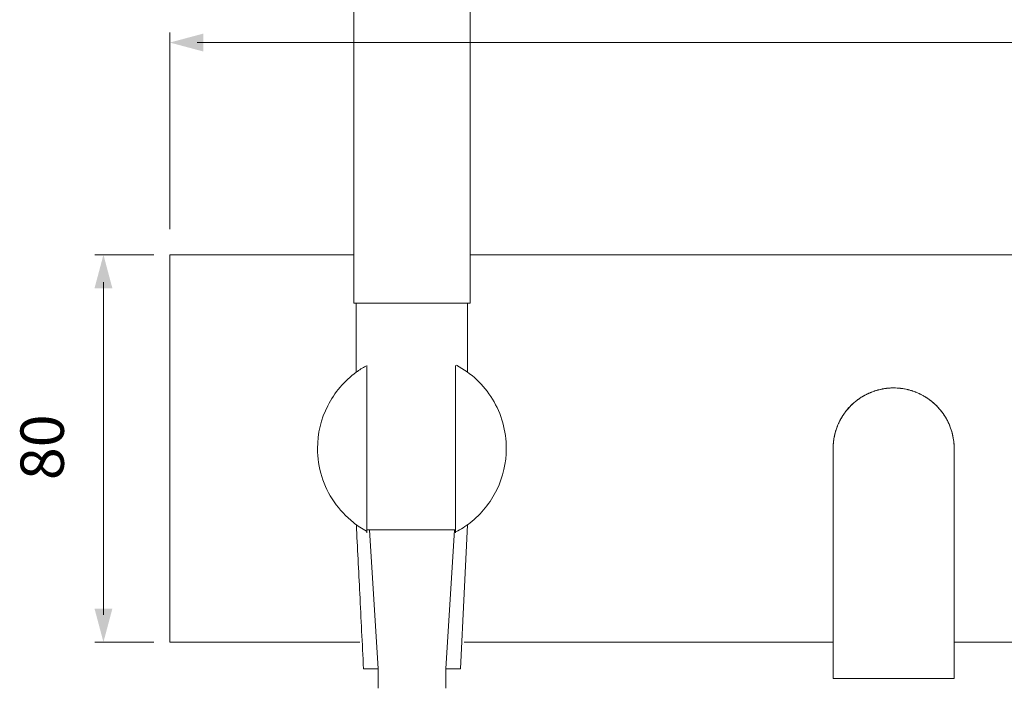
# Model space of a CAD drawing. Units: millimetres. Extents: x -427 to 385, y -282 to 236.
# Drawn here: x -427 to -224, y -32 to 106 of the extents above; entities that cross this region are included whole.
import ezdxf

# ---------------------------------------------------------------- set-up
doc = ezdxf.new("R2010")
doc.units = ezdxf.units.MM
doc.layers.add('Default', color=7, linetype='Continuous', true_color=0x000000)
doc.styles.add('Arial Regular', font='txt')

msp = doc.modelspace()

# ---------------------------------------------------------------- hatches: boundary and pattern name
at = {"layer": 'Default', "true_color": 0x808080, "extrusion": (0, 0, -1)}
for points in [[(389, 99.55), (395.92, 101.4), (389, 103.25)], [(407.78, -15.53), (409.63, -22.45), (411.48, -15.53)]]:
    msp.add_hatch(color=8, dxfattribs=at).paths.add_polyline_path(points, flags=0)
at = {"layer": 'Default', "true_color": 0x808080}
msp.add_hatch(color=8, dxfattribs=at).paths.add_polyline_path([(-407.78, 50.63), (-409.63, 57.55), (-411.48, 50.63)], flags=0)

# ---------------------------------------------------------------- linework, layer by layer
at = {"layer": 'Default', "color": 250, "lineweight": 0, "true_color": 0x231916}
for p, q in [((-250.25, 29.45), (-250.25, 29.45)), ((-249.47, 29.67), (-249.47, 29.67)), ((-248.7, 29.84), (-248.7, 29.84)), ((-247.92, 29.96), (-247.93, 29.96)), ((-247.93, 29.96), (-247.93, 29.96)), ((-243.37, 29.67), (-243.37, 29.67)), ((-241.82, 29.17), (-241.82, 29.17)), ((-241.78, 29.15), (-241.81, 29.17)), ((-254.42, 27.15), (-254.53, 27.06)), ((-253.95, 27.53), (-253.96, 27.52)), ((-253.96, 27.52), (-253.96, 27.52)), ((-253.26, 28.01), (-253.27, 28.01)), ((-252.54, 28.45), (-252.54, 28.45)), ((-238.88, 27.52), (-238.88, 27.52)), ((-238.88, 27.52), (-238.88, 27.52)), ((-256.39, 25.09), (-256.39, 25.09)), ((-257.71, 22.92), (-257.71, 22.91)), ((-258.71, 19.83), (-258.71, 19.82))]:
    msp.add_line(p, q, dxfattribs=at)
for points in [[(-357.91, 47.55), (-357.91, 175.35)], [(-333.91, 175.35), (-333.91, 47.55)], [(-357.91, 57.55), (-395.92, 57.55)], [(-395.92, 57.55), (-395.92, -22.45)], [(-54.65, 57.55), (-333.91, 57.55)], [(-357.91, 47.55), (-357.91, 47.55), (-357.91, 47.55), (-357.89, 47.55), (-357.83, 47.55), (-357.56, 47.55), (-356.41, 47.55), (-354.92, 47.55), (-351.91, 47.55), (-345.91, 47.55)], [(-357.41, 33.3), (-357.41, 47.55)], [(-345.91, 47.55), (-339.91, 47.55), (-336.91, 47.55), (-335.41, 47.55), (-334.27, 47.55), (-334, 47.55), (-333.93, 47.55), (-333.92, 47.55), (-333.92, 47.55), (-333.91, 47.55)], [(-334.41, 47.55), (-334.41, 33.29)], [(-355.21, 34.69), (-355.21, 0.12)], [(-336.9, 34.69), (-336.9, 0.12)], [(-245.3, 29.99), (-245.68, 30.03)], [(-244.92, 29.96), (-244.92, 29.96), (-244.92, 29.96)], [(-254.63, 26.98), (-254.63, 26.98), (-254.63, 26.98)], [(-256.97, 24.26), (-257.08, 24.08), (-257.29, 23.72)], [(-258.83, 19.06), (-258.83, 19.05), (-258.83, 19.05)], [(-258.71, 19.85), (-258.71, 19.83), (-258.71, 19.83)], [(-258.92, 17.57), (-258.92, 17.6), (-258.92, 17.64)], [(-258.92, -6.38), (-258.92, -5.62), (-258.92, -5.24), (-258.92, -4.87), (-258.92, -4.12), (-258.92, -3.76), (-258.92, -3.39), (-258.92, -2.63), (-258.92, -2.25), (-258.92, -1.87), (-258.92, -1.13), (-258.92, -0.76), (-258.92, -0.4), (-258.92, 5.58), (-258.92, 6.37), (-258.92, 6.76), (-258.92, 7.13), (-258.92, 7.5), (-258.92, 7.69), (-258.92, 7.87), (-258.92, 8.05), (-258.92, 8.23), (-258.92, 8.31), (-258.92, 8.4), (-258.92, 8.58), (-258.92, 8.79), (-258.92, 8.89), (-258.92, 8.99), (-258.92, 9.2), (-258.92, 9.3), (-258.92, 9.4), (-258.92, 9.5), (-258.92, 9.6), (-258.92, 9.7), (-258.92, 9.8), (-258.92, 9.9), (-258.92, 9.99), (-258.92, 10.18), (-258.92, 11.57), (-258.92, 14.56), (-258.92, 16.72), (-258.92, 17.34), (-258.92, 17.5), (-258.92, 17.54), (-258.92, 17.55), (-258.92, 17.55)], [(-233.92, 17.55), (-233.92, 17.55), (-233.92, 17.53), (-233.92, 17.48), (-233.92, 17.28), (-233.92, 16.51), (-233.92, 13.8), (-233.92, 10.05), (-233.92, 2.55), (-233.92, -12.45)], [(-355.21, 0.71), (-336.83, 0.71)], [(-352.91, -27.95), (-354.69, 0.71)], [(-337.15, 0.71), (-338.91, -27.95)], [(-334.43, 1.79), (-335.14, -12.45)], [(-258.92, -12.45), (-258.92, -11.69), (-258.92, -11.31), (-258.92, -10.93), (-258.92, -10.17), (-258.92, -9.79), (-258.92, -9.42), (-258.92, -8.66), (-258.92, -7.9), (-258.92, -7.14), (-258.92, -6.76), (-258.92, -6.38)], [(-335.14, -12.45), (-335.92, -27.95)], [(-258.92, -29.95), (-258.92, -28.86), (-258.92, -27.76), (-258.92, -25.57), (-258.92, -24.48), (-258.92, -23.39), (-258.92, -22.29), (-258.92, -21.75), (-258.92, -21.2), (-258.92, -20.1), (-258.92, -19.01), (-258.92, -16.82), (-258.92, -16.27), (-258.92, -15.73), (-258.92, -14.64), (-258.92, -14.09), (-258.92, -13.54), (-258.92, -12.99), (-258.92, -12.45)], [(-233.92, -12.45), (-233.92, -12.99), (-233.92, -13.54), (-233.92, -14.09), (-233.92, -14.64), (-233.92, -15.73), (-233.92, -16.28), (-233.92, -16.82), (-233.92, -19.01), (-233.92, -20.1), (-233.92, -21.2), (-233.92, -21.75), (-233.92, -22.29), (-233.92, -23.39), (-233.92, -24.48), (-233.92, -25.57), (-233.92, -27.76), (-233.92, -28.86), (-233.92, -29.95)], [(-395.92, -22.45), (-356.69, -22.45)], [(-335.14, -22.45), (-258.92, -22.45)], [(-233.92, -22.45), (4.08, -22.45)], [(-352.9, -27.95), (-354.41, -27.95), (-355.16, -27.95), (-355.54, -27.95), (-355.83, -27.95), (-355.89, -27.95), (-355.91, -27.95), (-355.91, -27.95), (-355.92, -27.95)], [(-352.91, -32), (-352.91, -27.95)], [(-352.9, -27.95), (-352.9, -32)], [(-338.93, -27.95), (-337.43, -27.95), (-336.67, -27.95), (-336.29, -27.95), (-336.01, -27.95), (-335.94, -27.95), (-335.92, -27.95), (-335.92, -27.95), (-335.92, -27.95)], [(-338.91, -27.95), (-338.91, -32)], [(-258.92, -29.95), (-258.92, -29.95), (-258.92, -29.95), (-258.9, -29.95), (-258.83, -29.95), (-258.55, -29.95), (-257.36, -29.95), (-255.8, -29.95), (-252.67, -29.95), (-246.42, -29.95)], [(-246.42, -29.95), (-240.17, -29.95), (-237.05, -29.95), (-235.48, -29.95), (-234.29, -29.95), (-234.01, -29.95), (-233.95, -29.95), (-233.93, -29.95), (-233.92, -29.95), (-233.92, -29.95)]]:
    msp.add_lwpolyline(points, dxfattribs=at)
at = {"layer": 'Default', "color": 8, "lineweight": 0, "true_color": 0x808080}
for points in [[(-395.92, 62.83), (-395.92, 103.45)], [(-390.26, 101.4), (-1.57, 101.4)], [(-399.23, 57.55), (-411.42, 57.55)], [(-409.63, -16.8), (-409.63, 51.9)], [(-399.23, -22.45), (-411.42, -22.45)]]:
    msp.add_lwpolyline(points, dxfattribs=at)
at = {"layer": 'Default', "color": 250, "lineweight": 0, "true_color": 0x231916}
for points in [[(-355.43, 34.57), (-356.11, 34.19), (-356.78, 33.77), (-357.41, 33.3)], [(-329.3, 27.75), (-331.11, 30.7), (-333.67, 33.11), (-336.71, 34.74)], [(-357.41, 33.3), (-359.89, 31.49), (-361.91, 29.12), (-363.3, 26.38)], [(-253.96, 27.52), (-253.31, 28.01), (-252.58, 28.46), (-251.79, 28.84)], [(-252.5, 28.47), (-252.51, 28.47), (-252.52, 28.46), (-252.53, 28.46)], [(-252.44, 28.51), (-252.46, 28.49), (-252.48, 28.48), (-252.5, 28.47)], [(-252.31, 28.57), (-252.35, 28.55), (-252.39, 28.53), (-252.44, 28.51)], [(-252.06, 28.7), (-252.14, 28.66), (-252.22, 28.61), (-252.31, 28.57)], [(-251.8, 28.83), (-251.89, 28.79), (-251.97, 28.75), (-252.06, 28.7)], [(-251.79, 28.84), (-251.79, 28.84), (-251.79, 28.84), (-251.8, 28.84)], [(-251.8, 28.84), (-251.8, 28.84), (-251.8, 28.83), (-251.8, 28.83)], [(-251.79, 28.84), (-251.07, 29.18), (-250.29, 29.47), (-249.47, 29.67)], [(-251.77, 28.85), (-251.78, 28.85), (-251.78, 28.84), (-251.79, 28.84)], [(-251.79, 28.84), (-251.79, 28.84), (-251.79, 28.84), (-251.79, 28.84)], [(-251.79, 28.84), (-251.79, 28.84), (-251.79, 28.84), (-251.79, 28.84)], [(-251.79, 28.84), (-251.79, 28.84), (-251.79, 28.84), (-251.79, 28.84)], [(-251.74, 28.86), (-251.75, 28.86), (-251.76, 28.85), (-251.77, 28.85)], [(-251.68, 28.89), (-251.7, 28.88), (-251.72, 28.87), (-251.74, 28.86)], [(-251.55, 28.95), (-251.59, 28.93), (-251.63, 28.91), (-251.68, 28.89)], [(-251.29, 29.06), (-251.37, 29.02), (-251.46, 28.98), (-251.55, 28.95)], [(-251.15, 29.12), (-251.2, 29.1), (-251.24, 29.08), (-251.29, 29.06)], [(-251.09, 29.14), (-251.11, 29.14), (-251.13, 29.13), (-251.15, 29.12)], [(-251.06, 29.16), (-251.07, 29.15), (-251.08, 29.15), (-251.09, 29.14)], [(-251.04, 29.17), (-251.05, 29.16), (-251.05, 29.16), (-251.06, 29.16)], [(-251.03, 29.17), (-251.03, 29.17), (-251.04, 29.17), (-251.04, 29.17)], [(-251.02, 29.17), (-251.03, 29.17), (-251.03, 29.17), (-251.03, 29.17)], [(-251.03, 29.17), (-251.03, 29.17), (-251.03, 29.17), (-251.03, 29.17)], [(-251.03, 29.17), (-251.03, 29.17), (-251.03, 29.17), (-251.03, 29.17)], [(-250.49, 29.36), (-250.67, 29.3), (-250.85, 29.24), (-251.02, 29.17)], [(-250.36, 29.41), (-250.4, 29.39), (-250.45, 29.38), (-250.49, 29.36)], [(-250.29, 29.44), (-250.31, 29.43), (-250.34, 29.42), (-250.36, 29.41)], [(-250.26, 29.45), (-250.27, 29.44), (-250.28, 29.44), (-250.29, 29.44)], [(-250.25, 29.45), (-250.25, 29.45), (-250.26, 29.45), (-250.26, 29.45)], [(-250.24, 29.45), (-250.24, 29.45), (-250.25, 29.45), (-250.25, 29.45)], [(-250.25, 29.45), (-250.25, 29.45), (-250.25, 29.45), (-250.25, 29.45)], [(-250.25, 29.45), (-250.25, 29.45), (-250.25, 29.45), (-250.25, 29.45)], [(-250.22, 29.46), (-250.23, 29.46), (-250.23, 29.45), (-250.24, 29.45)], [(-249.95, 29.54), (-250.04, 29.51), (-250.13, 29.48), (-250.22, 29.46)], [(-249.68, 29.61), (-249.77, 29.59), (-249.86, 29.56), (-249.95, 29.54)], [(-249.54, 29.65), (-249.59, 29.64), (-249.63, 29.63), (-249.68, 29.61)], [(-249.47, 29.67), (-249.5, 29.67), (-249.52, 29.66), (-249.54, 29.65)], [(-249.47, 29.67), (-248.73, 29.86), (-247.96, 29.98), (-247.17, 30.03)], [(-249.46, 29.67), (-249.46, 29.67), (-249.46, 29.67), (-249.47, 29.67)], [(-249.47, 29.67), (-249.47, 29.67), (-249.47, 29.67), (-249.47, 29.67)], [(-249.47, 29.67), (-249.47, 29.67), (-249.47, 29.67), (-249.47, 29.67)], [(-249.44, 29.68), (-249.45, 29.68), (-249.45, 29.68), (-249.46, 29.67)], [(-249.41, 29.69), (-249.42, 29.68), (-249.43, 29.68), (-249.44, 29.68)], [(-248.85, 29.81), (-249.04, 29.77), (-249.22, 29.73), (-249.41, 29.69)], [(-248.71, 29.84), (-248.76, 29.83), (-248.8, 29.82), (-248.85, 29.81)], [(-248.7, 29.84), (-248.7, 29.84), (-248.71, 29.84), (-248.71, 29.84)], [(-248.69, 29.84), (-248.69, 29.84), (-248.69, 29.84), (-248.7, 29.84)], [(-248.7, 29.84), (-248.7, 29.84), (-248.7, 29.84), (-248.7, 29.84)], [(-248.7, 29.84), (-248.7, 29.84), (-248.7, 29.84), (-248.7, 29.84)], [(-248.67, 29.85), (-248.68, 29.84), (-248.69, 29.84), (-248.69, 29.84)], [(-248.64, 29.85), (-248.65, 29.85), (-248.66, 29.85), (-248.67, 29.85)], [(-248.57, 29.86), (-248.59, 29.86), (-248.62, 29.85), (-248.64, 29.85)], [(-248.29, 29.9), (-248.39, 29.89), (-248.48, 29.88), (-248.57, 29.86)], [(-248.01, 29.95), (-248.11, 29.93), (-248.2, 29.92), (-248.29, 29.9)], [(-247.94, 29.96), (-247.96, 29.95), (-247.99, 29.95), (-248.01, 29.95)], [(-247.93, 29.96), (-247.93, 29.96), (-247.94, 29.96), (-247.94, 29.96)], [(-247.93, 29.96), (-247.93, 29.96), (-247.93, 29.96), (-247.93, 29.96)], [(-247.9, 29.96), (-247.91, 29.96), (-247.92, 29.96), (-247.92, 29.96)], [(-247.87, 29.97), (-247.88, 29.96), (-247.89, 29.96), (-247.9, 29.96)], [(-247.73, 29.98), (-247.78, 29.97), (-247.82, 29.97), (-247.87, 29.97)], [(-247.17, 30.03), (-247.35, 30.01), (-247.54, 29.99), (-247.73, 29.98)], [(-246.42, 30.05), (-246.67, 30.05), (-246.92, 30.04), (-247.17, 30.03)], [(-246.42, 30.05), (-246.17, 30.05), (-245.93, 30.04), (-245.68, 30.03)], [(-243.37, 29.67), (-244.12, 29.86), (-244.89, 29.98), (-245.68, 30.03)], [(-245.1, 29.98), (-245.17, 29.98), (-245.23, 29.99), (-245.3, 29.99)], [(-245.01, 29.97), (-245.04, 29.97), (-245.07, 29.97), (-245.1, 29.98)], [(-244.96, 29.96), (-244.97, 29.96), (-244.99, 29.97), (-245.01, 29.97)], [(-244.93, 29.96), (-244.94, 29.96), (-244.95, 29.96), (-244.96, 29.96)], [(-244.92, 29.96), (-244.93, 29.96), (-244.93, 29.96), (-244.93, 29.96)], [(-244.91, 29.96), (-244.91, 29.96), (-244.91, 29.96), (-244.92, 29.96)], [(-244.92, 29.96), (-244.92, 29.96), (-244.92, 29.96), (-244.92, 29.96)], [(-244.15, 29.84), (-244.4, 29.88), (-244.66, 29.92), (-244.91, 29.96)], [(-243.54, 29.71), (-243.75, 29.75), (-243.95, 29.8), (-244.15, 29.84)], [(-243.4, 29.68), (-243.45, 29.69), (-243.49, 29.7), (-243.54, 29.71)], [(-243.38, 29.67), (-243.38, 29.67), (-243.39, 29.68), (-243.4, 29.68)], [(-243.37, 29.67), (-243.38, 29.67), (-243.38, 29.67), (-243.38, 29.67)], [(-243.36, 29.67), (-243.36, 29.67), (-243.36, 29.67), (-243.37, 29.67)], [(-243.37, 29.67), (-243.37, 29.67), (-243.37, 29.67), (-243.37, 29.67)], [(-241.06, 28.84), (-241.78, 29.18), (-242.55, 29.47), (-243.37, 29.67)], [(-243.32, 29.66), (-243.33, 29.66), (-243.34, 29.66), (-243.36, 29.67)], [(-243.25, 29.64), (-243.27, 29.64), (-243.29, 29.65), (-243.32, 29.66)], [(-242.95, 29.55), (-243.05, 29.58), (-243.15, 29.61), (-243.25, 29.64)], [(-242.65, 29.47), (-242.75, 29.49), (-242.85, 29.52), (-242.95, 29.55)], [(-242.61, 29.46), (-242.63, 29.46), (-242.64, 29.46), (-242.65, 29.47)], [(-242.6, 29.45), (-242.6, 29.45), (-242.61, 29.45), (-242.61, 29.46)], [(-242.59, 29.45), (-242.59, 29.45), (-242.6, 29.45), (-242.6, 29.45)], [(-242.58, 29.44), (-242.58, 29.44), (-242.58, 29.45), (-242.59, 29.45)], [(-242.59, 29.45), (-242.59, 29.45), (-242.59, 29.45), (-242.59, 29.45)], [(-242.59, 29.45), (-242.59, 29.45), (-242.59, 29.45), (-242.59, 29.45)], [(-242.5, 29.42), (-242.53, 29.43), (-242.55, 29.43), (-242.58, 29.44)], [(-242.36, 29.36), (-242.41, 29.38), (-242.46, 29.4), (-242.5, 29.42)], [(-242.07, 29.26), (-242.16, 29.29), (-242.26, 29.33), (-242.36, 29.36)], [(-241.92, 29.21), (-241.97, 29.23), (-242.02, 29.24), (-242.07, 29.26)], [(-241.85, 29.18), (-241.87, 29.19), (-241.9, 29.2), (-241.92, 29.21)], [(-241.83, 29.18), (-241.84, 29.18), (-241.84, 29.18), (-241.85, 29.18)], [(-241.83, 29.17), (-241.83, 29.17), (-241.83, 29.18), (-241.83, 29.18)], [(-241.82, 29.17), (-241.82, 29.17), (-241.82, 29.17), (-241.83, 29.17)], [(-241.81, 29.17), (-241.81, 29.17), (-241.82, 29.17), (-241.82, 29.17)], [(-241.82, 29.17), (-241.82, 29.17), (-241.82, 29.17), (-241.82, 29.17)], [(-241.21, 28.91), (-241.4, 28.99), (-241.59, 29.07), (-241.78, 29.15)], [(-241.07, 28.84), (-241.11, 28.86), (-241.16, 28.88), (-241.21, 28.91)], [(-241.06, 28.84), (-241.06, 28.84), (-241.06, 28.84), (-241.07, 28.84)], [(-241.05, 28.84), (-241.05, 28.84), (-241.06, 28.84), (-241.06, 28.84)], [(-241.06, 28.84), (-241.06, 28.84), (-241.06, 28.84), (-241.06, 28.84)], [(-240.72, 28.67), (-240.83, 28.73), (-240.95, 28.79), (-241.06, 28.84)], [(-241.03, 28.83), (-241.04, 28.83), (-241.04, 28.83), (-241.05, 28.84)], [(-241.05, 28.84), (-241.05, 28.84), (-241.05, 28.84), (-241.05, 28.84)], [(-241, 28.81), (-241.01, 28.81), (-241.02, 28.82), (-241.03, 28.83)], [(-240.93, 28.77), (-240.95, 28.79), (-240.98, 28.8), (-241, 28.81)], [(-240.65, 28.63), (-240.75, 28.68), (-240.84, 28.73), (-240.93, 28.77)], [(-238.88, 27.52), (-239.44, 27.94), (-240.06, 28.33), (-240.72, 28.67)], [(-240.38, 28.49), (-240.47, 28.54), (-240.56, 28.58), (-240.65, 28.63)], [(-240.31, 28.45), (-240.34, 28.47), (-240.36, 28.48), (-240.38, 28.49)], [(-326.42, 17.55), (-326.42, 21.15), (-327.41, 24.68), (-329.3, 27.75)], [(-255.26, 26.39), (-254.87, 26.79), (-254.43, 27.16), (-253.96, 27.52)], [(-254.85, 26.78), (-254.99, 26.65), (-255.12, 26.52), (-255.26, 26.39)], [(-254.64, 26.97), (-254.71, 26.91), (-254.78, 26.84), (-254.85, 26.78)], [(-254.63, 26.98), (-254.64, 26.97), (-254.64, 26.97), (-254.64, 26.97)], [(-254.61, 26.99), (-254.62, 26.99), (-254.62, 26.98), (-254.63, 26.98)], [(-254.63, 26.98), (-254.63, 26.98), (-254.63, 26.98), (-254.63, 26.98)], [(-254.59, 27.01), (-254.6, 27.01), (-254.6, 27), (-254.61, 26.99)], [(-254.53, 27.06), (-254.55, 27.04), (-254.57, 27.03), (-254.59, 27.01)], [(-253.98, 27.51), (-254.13, 27.39), (-254.27, 27.27), (-254.42, 27.15)], [(-253.97, 27.52), (-253.97, 27.51), (-253.98, 27.51), (-253.98, 27.51)], [(-253.96, 27.52), (-253.96, 27.52), (-253.97, 27.52), (-253.97, 27.52)], [(-253.96, 27.52), (-253.96, 27.52), (-253.96, 27.52), (-253.96, 27.52)], [(-253.96, 27.52), (-253.96, 27.52), (-253.96, 27.52), (-253.96, 27.52)], [(-253.92, 27.55), (-253.93, 27.54), (-253.94, 27.53), (-253.95, 27.53)], [(-253.86, 27.59), (-253.88, 27.58), (-253.9, 27.56), (-253.92, 27.55)], [(-253.75, 27.67), (-253.79, 27.64), (-253.83, 27.62), (-253.86, 27.59)], [(-253.52, 27.83), (-253.6, 27.78), (-253.67, 27.73), (-253.75, 27.67)], [(-253.29, 28), (-253.36, 27.94), (-253.44, 27.89), (-253.52, 27.83)], [(-253.27, 28.01), (-253.28, 28), (-253.28, 28), (-253.29, 28)], [(-253.27, 28.01), (-253.27, 28.01), (-253.27, 28.01), (-253.27, 28.01)], [(-253.27, 28.01), (-253.27, 28.01), (-253.27, 28.01), (-253.27, 28.01)], [(-253.23, 28.04), (-253.24, 28.03), (-253.25, 28.02), (-253.26, 28.02)], [(-253.26, 28.02), (-253.26, 28.02), (-253.26, 28.01), (-253.26, 28.01)], [(-253.26, 28.01), (-253.26, 28.01), (-253.26, 28.01), (-253.26, 28.01)], [(-253.17, 28.07), (-253.19, 28.06), (-253.21, 28.05), (-253.23, 28.04)], [(-253.04, 28.15), (-253.08, 28.12), (-253.12, 28.1), (-253.17, 28.07)], [(-252.56, 28.44), (-252.72, 28.34), (-252.88, 28.24), (-253.04, 28.15)], [(-252.54, 28.45), (-252.55, 28.44), (-252.56, 28.44), (-252.56, 28.44)], [(-252.53, 28.45), (-252.53, 28.45), (-252.53, 28.45), (-252.54, 28.45)], [(-252.54, 28.45), (-252.54, 28.45), (-252.54, 28.45), (-252.54, 28.45)], [(-252.54, 28.45), (-252.54, 28.45), (-252.54, 28.45), (-252.54, 28.45)], [(-252.53, 28.46), (-252.53, 28.46), (-252.53, 28.46), (-252.53, 28.45)], [(-240.3, 28.45), (-240.31, 28.45), (-240.31, 28.45), (-240.31, 28.45)], [(-240.31, 28.45), (-240.31, 28.45), (-240.31, 28.45), (-240.31, 28.45)], [(-240.31, 28.45), (-240.31, 28.45), (-240.31, 28.45), (-240.31, 28.45)], [(-240.31, 28.45), (-240.31, 28.45), (-240.31, 28.45), (-240.31, 28.45)], [(-240.3, 28.44), (-240.3, 28.45), (-240.3, 28.45), (-240.3, 28.45)], [(-240.28, 28.43), (-240.28, 28.44), (-240.29, 28.44), (-240.3, 28.44)], [(-240.25, 28.41), (-240.26, 28.42), (-240.27, 28.43), (-240.28, 28.43)], [(-240.11, 28.33), (-240.16, 28.36), (-240.2, 28.39), (-240.25, 28.41)], [(-239.58, 28.01), (-239.76, 28.12), (-239.94, 28.23), (-240.11, 28.33)], [(-239.06, 27.64), (-239.23, 27.77), (-239.41, 27.89), (-239.58, 28.01)], [(-238.92, 27.55), (-238.97, 27.58), (-239.01, 27.61), (-239.06, 27.64)], [(-238.89, 27.53), (-238.9, 27.53), (-238.91, 27.54), (-238.92, 27.55)], [(-238.88, 27.52), (-238.89, 27.52), (-238.89, 27.53), (-238.89, 27.53)], [(-238.86, 27.5), (-238.87, 27.51), (-238.87, 27.51), (-238.88, 27.52)], [(-238.88, 27.52), (-238.88, 27.52), (-238.88, 27.52), (-238.88, 27.52)], [(-238.88, 27.52), (-238.88, 27.52), (-238.88, 27.52), (-238.88, 27.52)], [(-237.59, 26.39), (-237.98, 26.79), (-238.41, 27.16), (-238.88, 27.52)], [(-238.8, 27.45), (-238.82, 27.47), (-238.84, 27.49), (-238.86, 27.5)], [(-238.68, 27.36), (-238.72, 27.39), (-238.76, 27.42), (-238.8, 27.45)], [(-238.55, 27.24), (-238.59, 27.28), (-238.64, 27.32), (-238.68, 27.36)], [(-238.06, 26.82), (-238.22, 26.96), (-238.39, 27.11), (-238.55, 27.24)], [(-237.58, 26.39), (-237.74, 26.53), (-237.91, 26.68), (-238.06, 26.82)], [(-363.3, 26.38), (-364.69, 23.65), (-365.42, 20.62), (-365.42, 17.55)], [(-256.89, 24.39), (-256.43, 25.09), (-255.89, 25.76), (-255.26, 26.39)], [(-256.86, 24.43), (-256.87, 24.42), (-256.88, 24.41), (-256.89, 24.39)], [(-256.61, 24.78), (-256.69, 24.66), (-256.77, 24.55), (-256.86, 24.43)], [(-256.49, 24.95), (-256.53, 24.89), (-256.57, 24.84), (-256.61, 24.78)], [(-256.43, 25.04), (-256.45, 25.01), (-256.47, 24.98), (-256.49, 24.95)], [(-256.4, 25.08), (-256.41, 25.06), (-256.42, 25.05), (-256.43, 25.04)], [(-256.39, 25.09), (-256.4, 25.09), (-256.4, 25.08), (-256.4, 25.08)], [(-256.37, 25.12), (-256.37, 25.11), (-256.38, 25.11), (-256.39, 25.1)], [(-256.39, 25.1), (-256.39, 25.1), (-256.39, 25.1), (-256.39, 25.09)], [(-256.39, 25.09), (-256.39, 25.09), (-256.39, 25.09), (-256.39, 25.09)], [(-256.39, 25.09), (-256.39, 25.09), (-256.39, 25.09), (-256.39, 25.09)], [(-256.28, 25.23), (-256.31, 25.2), (-256.34, 25.16), (-256.37, 25.12)], [(-256.16, 25.37), (-256.2, 25.32), (-256.24, 25.28), (-256.28, 25.23)], [(-256.02, 25.54), (-256.07, 25.48), (-256.12, 25.43), (-256.16, 25.37)], [(-255.82, 25.76), (-255.89, 25.69), (-255.95, 25.61), (-256.02, 25.54)], [(-255.58, 26.04), (-255.66, 25.95), (-255.74, 25.85), (-255.82, 25.76)], [(-255.26, 26.39), (-255.37, 26.27), (-255.47, 26.15), (-255.58, 26.04)], [(-237, 25.76), (-237.19, 25.97), (-237.39, 26.18), (-237.59, 26.39)], [(-237.58, 26.39), (-236.78, 25.58), (-236.08, 24.66), (-235.52, 23.66)], [(-236.45, 25.09), (-236.64, 25.31), (-236.82, 25.54), (-237, 25.76)], [(-235.96, 24.39), (-236.12, 24.62), (-236.29, 24.86), (-236.45, 25.09)], [(-258.05, 22.15), (-257.74, 22.92), (-257.36, 23.67), (-256.89, 24.39)], [(-257.86, 22.59), (-257.91, 22.46), (-257.97, 22.33), (-258.02, 22.2)], [(-257.77, 22.78), (-257.8, 22.71), (-257.83, 22.65), (-257.86, 22.59)], [(-257.73, 22.87), (-257.75, 22.84), (-257.76, 22.81), (-257.77, 22.78)], [(-257.72, 22.9), (-257.72, 22.89), (-257.73, 22.88), (-257.73, 22.87)], [(-257.71, 22.91), (-257.71, 22.91), (-257.71, 22.91), (-257.72, 22.91)], [(-257.72, 22.91), (-257.72, 22.91), (-257.72, 22.9), (-257.72, 22.9)], [(-257.68, 22.97), (-257.69, 22.95), (-257.7, 22.94), (-257.71, 22.92)], [(-257.71, 22.92), (-257.71, 22.92), (-257.71, 22.92), (-257.71, 22.92)], [(-257.71, 22.92), (-257.71, 22.92), (-257.71, 22.92), (-257.71, 22.92)], [(-257.49, 23.34), (-257.56, 23.22), (-257.62, 23.1), (-257.68, 22.97)], [(-257.39, 23.53), (-257.43, 23.47), (-257.46, 23.41), (-257.49, 23.34)], [(-257.35, 23.62), (-257.36, 23.59), (-257.38, 23.56), (-257.39, 23.53)], [(-257.33, 23.65), (-257.34, 23.64), (-257.34, 23.63), (-257.35, 23.62)], [(-257.32, 23.67), (-257.32, 23.67), (-257.32, 23.67), (-257.33, 23.66)], [(-257.33, 23.66), (-257.33, 23.66), (-257.33, 23.66), (-257.33, 23.66)], [(-257.33, 23.66), (-257.33, 23.66), (-257.33, 23.66), (-257.33, 23.66)], [(-257.33, 23.66), (-257.33, 23.66), (-257.33, 23.66), (-257.33, 23.66)], [(-257.33, 23.66), (-257.33, 23.66), (-257.33, 23.65), (-257.33, 23.65)], [(-257.29, 23.72), (-257.3, 23.7), (-257.31, 23.69), (-257.32, 23.67)], [(-256.91, 24.35), (-256.93, 24.32), (-256.95, 24.29), (-256.97, 24.26)], [(-256.9, 24.37), (-256.9, 24.36), (-256.91, 24.35), (-256.91, 24.35)], [(-256.89, 24.38), (-256.89, 24.38), (-256.9, 24.37), (-256.9, 24.37)], [(-256.89, 24.39), (-256.89, 24.39), (-256.89, 24.39), (-256.89, 24.39)], [(-256.89, 24.39), (-256.89, 24.39), (-256.89, 24.39), (-256.89, 24.39)], [(-256.89, 24.39), (-256.89, 24.38), (-256.89, 24.38), (-256.89, 24.38)], [(-235.52, 23.66), (-235.67, 23.91), (-235.81, 24.15), (-235.96, 24.39)], [(-233.95, 18.3), (-234.06, 20.18), (-234.6, 22.02), (-235.52, 23.66)], [(-235.13, 22.91), (-235.26, 23.17), (-235.39, 23.41), (-235.52, 23.66)], [(-234.8, 22.15), (-234.91, 22.41), (-235.02, 22.66), (-235.13, 22.91)], [(-258.71, 19.83), (-258.57, 20.61), (-258.35, 21.39), (-258.05, 22.15)], [(-258.55, 20.6), (-258.59, 20.41), (-258.63, 20.22), (-258.67, 20.03)], [(-258.43, 21.01), (-258.47, 20.87), (-258.51, 20.74), (-258.55, 20.6)], [(-258.37, 21.21), (-258.39, 21.14), (-258.41, 21.07), (-258.43, 21.01)], [(-258.34, 21.31), (-258.35, 21.27), (-258.36, 21.24), (-258.37, 21.21)], [(-258.33, 21.36), (-258.33, 21.34), (-258.34, 21.33), (-258.34, 21.31)], [(-258.32, 21.37), (-258.33, 21.37), (-258.33, 21.36), (-258.33, 21.36)], [(-258.31, 21.41), (-258.31, 21.4), (-258.32, 21.39), (-258.32, 21.38)], [(-258.32, 21.38), (-258.32, 21.38), (-258.32, 21.38), (-258.32, 21.38)], [(-258.32, 21.38), (-258.32, 21.38), (-258.32, 21.38), (-258.32, 21.38)], [(-258.32, 21.38), (-258.32, 21.38), (-258.32, 21.38), (-258.32, 21.38)], [(-258.32, 21.38), (-258.32, 21.38), (-258.32, 21.37), (-258.32, 21.37)], [(-258.17, 21.8), (-258.22, 21.67), (-258.26, 21.54), (-258.31, 21.41)], [(-258.1, 22), (-258.12, 21.94), (-258.15, 21.87), (-258.17, 21.8)], [(-258.06, 22.1), (-258.08, 22.07), (-258.09, 22.04), (-258.1, 22)], [(-258.05, 22.13), (-258.06, 22.12), (-258.06, 22.11), (-258.06, 22.1)], [(-258.02, 22.2), (-258.03, 22.18), (-258.04, 22.17), (-258.05, 22.15)], [(-258.05, 22.15), (-258.05, 22.15), (-258.05, 22.15), (-258.05, 22.15)], [(-258.05, 22.15), (-258.05, 22.15), (-258.05, 22.15), (-258.05, 22.15)], [(-258.05, 22.15), (-258.05, 22.14), (-258.05, 22.14), (-258.05, 22.14)], [(-258.05, 22.14), (-258.05, 22.14), (-258.05, 22.13), (-258.05, 22.13)], [(-234.52, 21.38), (-234.62, 21.64), (-234.71, 21.89), (-234.8, 22.15)], [(-234.3, 20.6), (-234.38, 20.86), (-234.45, 21.12), (-234.52, 21.38)], [(-234.13, 19.83), (-234.19, 20.08), (-234.25, 20.34), (-234.3, 20.6)], [(-258.9, 18.3), (-258.89, 18.55), (-258.86, 18.8), (-258.83, 19.06)], [(-258.85, 18.88), (-258.87, 18.68), (-258.88, 18.49), (-258.9, 18.3)], [(-258.84, 19.02), (-258.84, 18.97), (-258.84, 18.93), (-258.85, 18.88)], [(-258.83, 19.04), (-258.83, 19.03), (-258.83, 19.03), (-258.84, 19.02)], [(-258.83, 19.06), (-258.8, 19.31), (-258.76, 19.57), (-258.71, 19.83)], [(-258.82, 19.17), (-258.82, 19.14), (-258.82, 19.12), (-258.83, 19.09)], [(-258.83, 19.09), (-258.83, 19.08), (-258.83, 19.07), (-258.83, 19.06)], [(-258.83, 19.06), (-258.83, 19.06), (-258.83, 19.06), (-258.83, 19.06)], [(-258.83, 19.05), (-258.83, 19.05), (-258.83, 19.05), (-258.83, 19.05)], [(-258.83, 19.05), (-258.83, 19.05), (-258.83, 19.04), (-258.83, 19.04)], [(-258.77, 19.46), (-258.79, 19.36), (-258.8, 19.26), (-258.82, 19.17)], [(-258.73, 19.74), (-258.74, 19.65), (-258.76, 19.55), (-258.77, 19.46)], [(-258.72, 19.82), (-258.72, 19.79), (-258.72, 19.77), (-258.73, 19.74)], [(-258.71, 19.82), (-258.72, 19.82), (-258.72, 19.82), (-258.72, 19.82)], [(-258.7, 19.89), (-258.7, 19.88), (-258.71, 19.86), (-258.71, 19.85)], [(-258.71, 19.83), (-258.71, 19.83), (-258.71, 19.83), (-258.71, 19.83)], [(-258.71, 19.83), (-258.71, 19.83), (-258.71, 19.83), (-258.71, 19.83)], [(-258.67, 20.03), (-258.68, 19.98), (-258.69, 19.94), (-258.7, 19.89)], [(-234.01, 19.06), (-234.05, 19.31), (-234.09, 19.57), (-234.13, 19.83)], [(-233.95, 18.3), (-233.97, 18.55), (-233.99, 18.8), (-234.01, 19.06)], [(-364.54, 11.77), (-365.12, 13.64), (-365.42, 15.59), (-365.42, 17.55)], [(-326.42, 17.55), (-326.42, 14.59), (-327.09, 11.67), (-328.39, 9.01)], [(-258.92, 17.92), (-258.91, 18.05), (-258.91, 18.17), (-258.9, 18.3)], [(-258.92, 17.74), (-258.92, 17.8), (-258.92, 17.86), (-258.92, 17.92)], [(-258.92, 17.64), (-258.92, 17.67), (-258.92, 17.71), (-258.92, 17.74)], [(-258.92, 17.55), (-258.92, 17.56), (-258.92, 17.57), (-258.92, 17.57)], [(-233.92, 17.55), (-233.93, 17.8), (-233.94, 18.05), (-233.95, 18.3)], [(-233.92, 17.55), (-233.92, 17.8), (-233.93, 18.05), (-233.95, 18.3)], [(-361.99, 6.51), (-363.1, 8.13), (-363.96, 9.9), (-364.54, 11.77)], [(-328.39, 9.01), (-329.69, 6.35), (-331.57, 4.01), (-333.9, 2.19)], [(-358, 2.24), (-359.53, 3.45), (-360.88, 4.89), (-361.99, 6.51)], [(-355.31, 0.46), (-356.25, 0.98), (-357.15, 1.57), (-358, 2.24)], [(-333.9, 2.19), (-334.82, 1.47), (-335.8, 0.84), (-336.83, 0.3)], [(-356.69, -12.45), (-356.93, -7.7), (-357.17, -2.96), (-357.4, 1.79)], [(-355.92, -27.95), (-356.17, -22.78), (-356.43, -17.62), (-356.69, -12.45)]]:
    msp.add_open_spline(points, degree=3, dxfattribs=at)

# ---------------------------------------------------------------- texts
at = {"layer": 'Default', "color": 8, "true_color": 0x808080, "insert": (-415.01, 11.01), "char_height": 8.96, "width": 44.5082, "attachment_point": 7, "rotation": 90, "style": 'Arial Regular'}
msp.add_mtext('80', dxfattribs=at)

doc.saveas('drawing.dxf')
